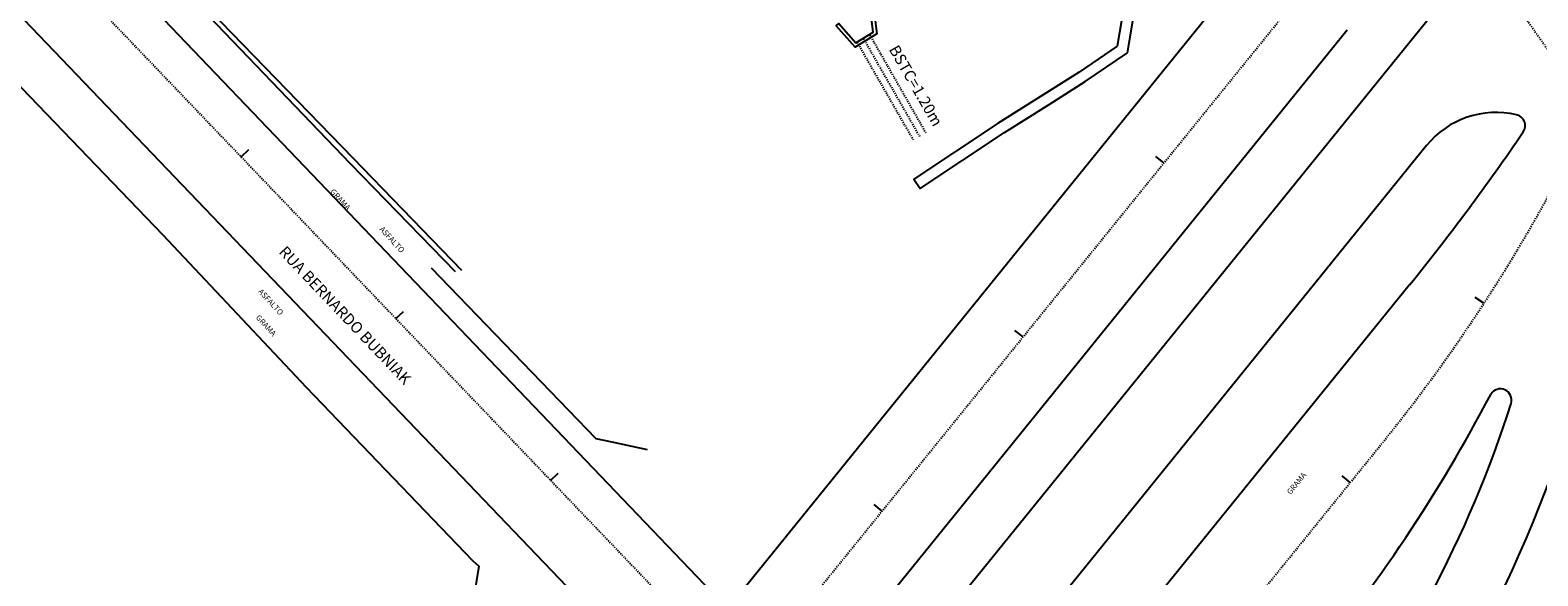
# Model space of a CAD drawing. Extents: x -251 to 3542, y -251 to 6714.
# Drawn here: x 3020 to 3154, y 6474 to 6523 of the extents above; entities that cross this region are included whole.
import ezdxf
from ezdxf.enums import TextEntityAlignment as Align

# ---------------------------------------------------------------- set-up
doc = ezdxf.new("R2010")
doc.units = 0
doc.header["$MEASUREMENT"] = 0
doc.linetypes.add('DASHDOTX2', pattern=[2, 1, -0.5, 0, -0.5])
doc.linetypes.add('DASHED', pattern=[0.75, 0.5, -0.25])
doc.layers.get('0').update_dxf_attribs({"linetype": 'CONTINUOUS'})
for name, color, linetype in [('L-DRE-BUEIRO', 7, 'DASHED'), ('L-GABIAO', 253, 'CONTINUOUS'), ('L-OAE', 240, 'CONTINUOUS'), ('L-TELA', 2, 'TRACO0'), ('L-TEXTO', 7, 'CONTINUOUS'), ('L-VALA', 180, 'CONTINUOUS'), ('L2', 1, 'DASHDOTX2'), ('PG-MF', 3, 'CONTINUOUS'), ('S-TELEFONE-PUBLICO', 7, 'CONTINUOUS'), ('STALBL', 2, 'CONTINUOUS')]:
    doc.layers.add(name, color=color, linetype=linetype)
doc.styles.add('2mm', font='romans.shx', dxfattribs={"height": 2})
doc.styles.add('ROMANS', font='romans.shx', dxfattribs={"height": 1.25})
doc.linetypes.add('TRACO0', pattern='A,2,-0.25,["0",Standard,S=0.5,R=0,X=-0.1,Y=-0.25],-0.3', length=2.55)

# ---------------------------------------------------------------- blocks, each defined once
blk = doc.blocks.new('sta_tic')
at = {"layer": 'STALBL'}
blk.add_line((0, 0), (0, 0.0125), dxfattribs=at)
blk = doc.blocks.new('A$C0FEF1FD4')
at = {"layer": 'L-DRE-BUEIRO', "color": 51, "ltscale": 0.2}
for points in [[(1991.28, 2158.6), (1996.3, 2149.87)], [(1991.85, 2158.93), (1996.86, 2150.19)], [(1992.41, 2159.25), (1997.42, 2150.51)]]:
    blk.add_lwpolyline(points, dxfattribs=at)
at = {"layer": 'L-GABIAO', "color": 51}
blk.add_lwpolyline([(2015.43, 2157.66), (2016.58, 2164.39), (2015.59, 2164.56), (2014.51, 2158.24), (2011.11, 2155.93), (2007.91, 2153.89), (2003.89, 2151.37), (1996.35, 2146.36), (1996.35, 2146.36), (1996.9, 2145.52), (2004.44, 2150.53), (2008.44, 2153.04), (2011.66, 2155.1), (2015.43, 2157.65)], dxfattribs=at)
at = {"layer": 'L-OAE', "color": 51}
blk.add_lwpolyline([(1992.71, 2161.93), (1993.03, 2159.33), (1991.1, 2158.14), (1989.41, 2160.07), (1989.63, 2160.27), (1991.16, 2158.53), (1992.71, 2159.48), (1992.41, 2161.9)], close=True, dxfattribs=at)
at = {"layer": 'L-TELA', "color": 51, "ltscale": 0.1, "flags": 128}
blk.add_lwpolyline([(1807.25, 2168.56), (1823.53, 2186.77), (1851.82, 2218.31), (1853.9, 2218.54), (1855.73, 2217.76), (1857.58, 2215.91), (1885.61, 2186.72), (1900.99, 2170.76), (1929.19, 2141.42), (1942.03, 2127.78), (1956.93, 2112.29), (1957.47, 2111.8), (1956.15, 2103.77), (1954.98, 2099.83), (1949.58, 2089.42), (1939.5, 2070.13), (1933.05, 2050.42)], dxfattribs=at)
at = {"layer": 'L-TEXTO', "color": 51}
blk.add_lwpolyline([(1953.2, 2138.45), (1967.92, 2123.2), (1969.37, 2122.9), (1972.53, 2122.23)], dxfattribs=at)
at = {"layer": 'L-VALA', "color": 51}
for points in [[(1955.4, 2138.09), (1946, 2147.74), (1934.06, 2160.17), (1922.22, 2172.72), (1910.23, 2185.31), (1897.26, 2198.9), (1883.91, 2212.7), (1871.17, 2226.11), (1867.98, 2230.14), (1866.95, 2232.66), (1866.48, 2235.58), (1867.42, 2238.72), (1874.98, 2249.01), (1885.48, 2260.2), (1893.59, 2270.2), (1899.42, 2275.89), (1902.51, 2283.4), (1901.04, 2287.2), (1900.52, 2290), (1900.95, 2293.99), (1901.39, 2295.68), (1903.55, 2299.28), (1905.05, 2302.69), (1905.31, 2305.42)], [(1904.46, 2280.18), (1900.11, 2274.94), (1895.15, 2269.23), (1884.39, 2257.44), (1876.19, 2247.94), (1867.65, 2238.26), (1866.94, 2235.54), (1867.4, 2232.79), (1868.48, 2230.36), (1871.63, 2226.53), (1884.41, 2213.07), (1897.86, 2199.41), (1910.53, 2185.63), (1922.55, 2173), (1934.39, 2160.46), (1946.22, 2148.27), (1955.91, 2138.24)]]:
    blk.add_lwpolyline(points, dxfattribs=at)
at = {"layer": 'L2', "color": 51, "lineweight": -2, "ltscale": 0.1, "flags": 128}
for points in [[(1893.13, 2336.42), (1900.77, 2328.18, 0.014), (1912.54, 2316.19), (1925.03, 2304.16, -0.031423), (1941.98, 2285.64), (1959.08, 2264.43, 0.028352), (1974.27, 2247.62), (2025.63, 2196.92, -0.073527), (2043.22, 2173.54, 0.12462), (2093.2, 2119.47), (2275.35, 2001, -0.270909), (2320.62, 1910.77), (2306.85, 1696.35, -0.038062), (2300.48, 1651.18), (2279.01, 1553.48)], [(482.67, 23.98), (606.27, 316.38, 0.040303), (644.17, 430.99, -0.040303), (659.34, 476.83), (743.74, 676.5, -0.123182), (913.01, 901.44), (1055.65, 1016.93, -0.031362), (1106.72, 1053.23, 0.083882), (1219.19, 1152.38), (1291.94, 1242.18, -0.003111), (1315.62, 1271.04), (1471.45, 1458.58, 0.003167), (1495.56, 1487.97), (1632.73, 1657.37), (1634.09, 1656.27), (1817.07, 1882.25), (1815.71, 1883.35), (1907.15, 1997.04, 0.07027), (1922.21, 2022.34, -0.071158), (1936.74, 2046.64), (2081.61, 2225.47, -0.069517), (2101.84, 2244.36, 0.069789), (2123.2, 2264.32), (2142.9, 2288.69)], [(493.86, 19.25), (633.01, 348.42, -0.025016), (654.75, 393.44, 0.025016), (676.5, 438.46), (781.51, 686.85, -0.123181), (942.01, 900.16), (1149.87, 1068.44, 0.052382), (1253.31, 1171.85), (1866.68, 1929, -0.057581), (1900.06, 1961.69, 0.057581), (1936.96, 1997.82), (2038.22, 2122.81, 0.055678), (2056.18, 2150.86, -0.05565), (2080.53, 2188.89), (2154.05, 2279.67)], [(1680.77, 1682.44), (1706.63, 1714.36), (1705.27, 1715.46), (1851.93, 1896.5, -0.125772), (1910.14, 1939.81, 0.125772), (1971.13, 1985.19), (2041.98, 2072.65, 0.110011), (2071.71, 2132.4, -0.110011), (2101.45, 2192.15), (2165.11, 2270.74)]]:
    blk.add_lwpolyline(points, format="xyb", dxfattribs=at)
blk.add_lwpolyline([(1853.24, 2235.03), (1981.14, 2101.45)], dxfattribs=at)
at = {"layer": 'PG-MF', "color": 51, "ltscale": 0.5}
for p, q in [((1864.49, 2228.34), (1978.92, 2108.83)), ((1969.12, 2106.06), (1858.89, 2221.05)), ((1980.42, 2108.9), (2036, 2177.51)), ((1975.17, 2077.8), (2042.57, 2160.99)), ((2035.06, 2159.67), (1975.27, 2085.86)), ((2042.16, 2149.37), (1951.55, 2037.51)), ((2040.65, 2136.94), (1950.54, 2025.71))]:
    blk.add_line(p, q, dxfattribs=at)
for centre, radius, start, end in [((2048.38, 2144.33), 8, 76.7615, 140.9889), ((2049.98, 2151.15), 1, 325.6993, 76.7615), ((1879.81, 2267.24), 207, 320.9888, 325.6993), ((1922.71, 2169.28), 146.5, 320.9889, 344.3594), ((2048.77, 2126.64), 1, 342.4413, 149.4919), ((1925.65, 2191.11), 137.97, 320.0242, 332.3803), ((1954.38, 2156.5), 100, 320.9889, 342.4413), ((1922.71, 2169.28), 139.65, 320.9889, 341.2581), ((1922.71, 2169.28), 157, 320.9889, 340.0338)]:
    blk.add_arc(centre, radius, start, end, dxfattribs=at)
at = {"layer": 'STALBL', "color": 51}
for p, xscale, yscale, zscale, rotation in [((1936.23, 2148.36), 75.03001200480193, 75.03001200480193, 75.03001200480193, 313.7575975108382), ((1936.23, 2148.36), 15.00600240096038, 15.00600240096038, 15.00600240096039, 313.7575975111436), ((2018.7, 2147.81), 75.03001200480193, 75.03001200480193, 75.03001200480193, 50.98886452244665), ((2047.3, 2135.29), 75.03151260504202, 75.03151260504202, 75.03151260504202, 56.88819698764554), ((1950.06, 2133.91), 75.03001200480193, 75.03001200480193, 75.03001200480193, 313.7575975108382), ((1950.06, 2133.91), 15.00600240096038, 15.00600240096038, 15.00600240096039, 313.7575975111436), ((2006.11, 2132.27), 75.03001200480193, 75.03001200480193, 75.03001200480193, 50.98886452244665), ((1963.89, 2119.46), 75.03001200480193, 75.03001200480193, 75.03001200480193, 313.7575975108382), ((1963.89, 2119.46), 15.00600240096038, 15.00600240096038, 15.00600240096039, 313.7575975111436), ((2035.35, 2119.27), 75.03151260504204, 75.03151260504202, 75.03151260504202, 50.98875132114024), ((1993.52, 2116.73), 75.03001200480193, 75.03001200480193, 75.03001200480193, 50.98886452244665)]:
    blk.add_blockref('sta_tic', p, dxfattribs=dict(at, xscale=xscale, yscale=yscale, zscale=zscale, rotation=rotation))
at = {"layer": 'L-TEXTO', "color": 51, "style": '2mm'}
for s, height, rotation, p in [('BSTC=1.20m', 1, 299.9389, (1996.42, 2154.65)), ('GRAMA', 0.5, 312.6519, (1945.06, 2144.5)), ('ASFALTO', 0.5, 312.6519, (1949.67, 2140.92)), ('RUA BERNARDO BUBNIAK', 1, 313.4989, (1945.43, 2134.13)), ('ASFALTO', 0.5, 312.6519, (1938.84, 2135.35)), ('GRAMA', 0.5, 312.6519, (1938.41, 2133.26)), ('GRAMA', 0.5, 50.6964, (2030.6, 2119.16))]:
    blk.add_text(s, height=height, rotation=rotation, dxfattribs=at).set_placement(p, align=Align.MIDDLE)
at = {"layer": 'S-TELEFONE-PUBLICO', "color": 51, "style": 'ROMANS', "flags": 2}
for p in [(2055.27, 2225.34), (2109.3, 2100.15), (2250.41, 2010.94), (2304.4, 1959.35), (1762.7, 1841.17), (1631.71, 1759.88), (1880.06, 1710.81), (1655.02, 1601.23), (1339.21, 1580.26), (1343.28, 1330.25), (1470.39, 801.02), (1308.99, 723.11), (1124.12, 646.48), (1342.47, 547.68), (498.89, 511.25), (1173.21, 478.59), (673.12, 359.35), (566.22, 352.01)]:
    blk.add_attdef('T', p, '', height=1.2, rotation=358.7148, dxfattribs=at)

msp = doc.modelspace()

# ---------------------------------------------------------------- block references
msp.add_blockref('A$C0FEF1FD4', (1102.38, 4362.89))

doc.saveas('drawing.dxf')
